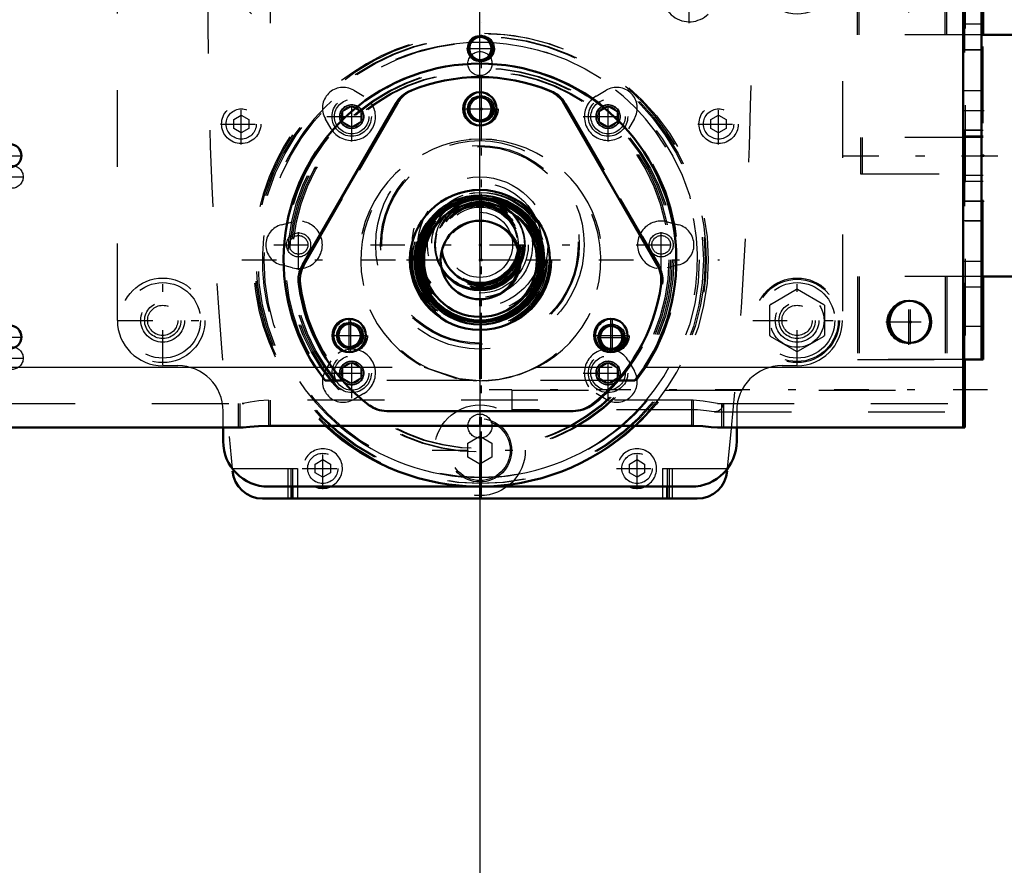
# Model space of a CAD drawing. Units: inches. Extents: x 11 to 225, y 16 to 219.
# Drawn here: x 178 to 191, y 67 to 78 of the extents above; entities that cross this region are included whole.
import ezdxf

# ---------------------------------------------------------------- set-up
doc = ezdxf.new("R2010")
doc.units = ezdxf.units.IN
doc.header["$MEASUREMENT"] = 0
doc.linetypes.add('Center', pattern=[1.5, 0.45, -0.5, 0.05, -0.5])
doc.linetypes.add('Dashed', pattern=[2, 1, -1])
for name, color, linetype, lineweight in [('2d ConnectionPoints', 7, 'Continuous', 50), ('AM_0', 7, 'Continuous', 50), ('AM_4', 3, 'Continuous', 25), ('AM_5', 3, 'Continuous', 25), ('AM_7', 7, 'Center', 25), ('AM_9', 6, 'Dashed', 25)]:
    doc.layers.add(name, color=color, linetype=linetype, lineweight=lineweight)
doc.dimstyles.get("Standard").update_dxf_attribs({"dimtxt": 0.18, "dimasz": 0.18, "dimexe": 0.18, "dimexo": 0.0625, "dimgap": 0.09, "dimtad": 0, "dimtih": 1, "dimtoh": 1, "dimdec": 4, "dimzin": 0, "dimdsep": 46, "dimtxsty": 'Standard', "dimcen": 0.09, "dimadec": 0, "dimazin": 0, "dimtfac": 1, "dimtdec": 4, "dimtofl": 0, "dimtmove": 0, "dimatfit": 3, "dimfxl": 0, "dimtolj": 1, "dimtzin": 0, "dimarcsym": 0})

# ---------------------------------------------------------------- blocks, each defined once
blk = doc.blocks.new('69_2425412140_sh5_1_0_in_8XNBM_1_1_GN_Wire_Rope_Hoist_900')
at = {"layer": 'AM_9'}
for radius in [0.878, 0.839, 0.819, 0.787, 0.781, 0.78, 0.742, 0.512]:
    blk.add_circle((184.331, 75.323), radius, dxfattribs=at)
blk = doc.blocks.new('70_2425410010_sh5_2_0_in_8XNBM_1_1_GN_Wire_Rope_Hoist_900')
at = {"layer": 'AM_7'}
blk.add_line((184.331, 72.223), (184.331, 78.424), dxfattribs=at)
at = {"layer": 'AM_9'}
for radius in [2.953, 2.913, 2.835, 2.503, 2.461, 0.807]:
    blk.add_circle((184.331, 75.323), radius, dxfattribs=at)
blk = doc.blocks.new('71_2571204580_right_1_0_in_8XNBM_1_1_GN_Wire_Rope_Hoist_900')
at = {"layer": 'AM_7'}
for p, q in [((184.081, 77.292), (184.559, 77.292)), ((182.626, 74.112), (182.626, 74.567)), ((186.036, 74.112), (186.036, 74.567)), ((182.377, 74.339), (182.854, 74.339)), ((185.786, 74.339), (186.263, 74.339))]:
    blk.add_line(p, q, dxfattribs=at)
at = {"layer": 'AM_9'}
for p, q in [((183.233, 77.359), (182.02, 75.257)), ((186.643, 75.257), (185.429, 77.359)), ((185.522, 73.355), (185.545, 73.355))]:
    blk.add_line(p, q, dxfattribs=at)
for centre, radius in [((184.331, 77.292), 0.217), ((184.331, 75.323), 0.912), ((182.626, 74.339), 0.217), ((186.036, 74.339), 0.217)]:
    blk.add_circle(centre, radius, dxfattribs=at)
for centre, radius, start, end in [((184.331, 75.323), 2.382, 67.6198, 112.3802), ((183.574, 77.162), 0.394, 112.3802, 150), ((185.088, 77.162), 0.394, 30, 67.6198), ((182.361, 75.06), 0.394, 150, 187.6198), ((186.302, 75.06), 0.394, 352.3802, 30), ((184.331, 75.323), 2.382, 187.6198, 232.3802), ((184.331, 75.323), 2.382, 307.6198, 352.3802), ((183.118, 73.749), 0.394, 232.3802, 270), ((185.545, 73.749), 0.394, 270, 307.6198)]:
    blk.add_arc(centre, radius, start, end, dxfattribs=at)
blk = doc.blocks.new('74_2571204580_right_4_0_in_8XNBM_1_1_GN_Wire_Rope_Hoist_900')
at = {"layer": 'AM_7'}
for p, q in [((184.081, 77.292), (184.558, 77.292)), ((182.626, 74.112), (182.626, 74.567)), ((186.036, 74.112), (186.036, 74.567)), ((182.376, 74.34), (182.854, 74.34)), ((185.786, 74.34), (186.263, 74.34))]:
    blk.add_line(p, q, dxfattribs=at)
at = {"layer": 'AM_9'}
for p, q in [((182.019, 75.257), (183.233, 77.359)), ((185.429, 77.359), (186.643, 75.257)), ((185.545, 73.355), (185.522, 73.355))]:
    blk.add_line(p, q, dxfattribs=at)
for centre in [(184.331, 77.292), (182.626, 74.34), (186.036, 74.34)]:
    blk.add_circle(centre, 0.217, dxfattribs=at)
for centre, radius, start, end in [((184.331, 75.324), 2.382, 67.6198, 112.3802), ((183.574, 77.162), 0.394, 112.3802, 150), ((185.088, 77.162), 0.394, 30, 67.6198), ((182.36, 75.06), 0.394, 150, 187.6198), ((186.302, 75.06), 0.394, 352.3802, 30), ((184.331, 75.324), 2.382, 187.6198, 232.3802), ((184.331, 75.324), 2.382, 307.6198, 352.3802), ((183.117, 73.749), 0.394, 232.3802, 270), ((185.545, 73.749), 0.394, 270, 307.6198)]:
    blk.add_arc(centre, radius, start, end, dxfattribs=at)
blk = doc.blocks.new('75_5774150_1_0_in_8XNBM_1_1_GN_Wire_Rope_Hoist_900')
at = {"layer": 'AM_0'}
for p, q in [((192.363, 78.256), (192.341, 78.256)), ((192.363, 78.256), (192.363, 78.239)), ((192.401, 78.225), (192.363, 78.256)), ((193.99, 78.256), (193.968, 78.256)), ((193.99, 78.256), (193.99, 78.234)), ((194.017, 78.23), (193.99, 78.256)), ((194.017, 78.23), (194.017, 75.133)), ((190.867, 75.107), (192.363, 75.107)), ((192.363, 75.107), (192.402, 75.138)), ((192.363, 75.126), (192.363, 75.107)), ((192.402, 75.138), (192.46, 75.138)), ((192.521, 75.107), (193.99, 75.107)), ((193.99, 75.107), (194.017, 75.133)), ((193.99, 75.13), (193.99, 75.107))]:
    blk.add_line(p, q, dxfattribs=at)
at = {"layer": 'AM_7'}
blk.add_line((189.056, 76.681), (194.253, 76.681), dxfattribs=at)
at = {"layer": 'AM_9'}
for p, q in [((192.341, 78.256), (190.867, 78.256)), ((192.363, 78.239), (192.363, 75.126)), ((192.482, 78.225), (192.402, 78.225)), ((192.402, 78.225), (192.402, 75.139)), ((192.521, 78.256), (192.482, 78.225)), ((192.482, 78.225), (192.482, 75.138)), ((193.968, 78.256), (192.521, 78.256)), ((192.521, 78.256), (192.521, 75.107)), ((193.99, 78.234), (193.99, 75.13)), ((189.292, 76.918), (189.292, 76.445)), ((190.867, 76.918), (189.292, 76.918)), ((189.292, 76.445), (190.867, 76.445)), ((192.46, 75.138), (192.482, 75.138)), ((192.482, 75.138), (192.52, 75.107))]:
    blk.add_line(p, q, dxfattribs=at)
blk = doc.blocks.new('76_2571201830_right_1_0_in_8XNBM_1_1_GN_Wire_Rope_Hoist_900')
at = {"layer": 'AM_0'}
for p, q in [((190.867, 79.339), (190.844, 79.339)), ((190.867, 79.339), (190.867, 78.257)), ((190.867, 75.107), (190.844, 75.107)), ((190.867, 75.107), (190.867, 74.024)), ((190.867, 74.024), (190.63, 74.024))]:
    blk.add_line(p, q, dxfattribs=at)
at = {"layer": 'AM_7'}
for p, q in [((190.619, 77.272), (190.879, 77.272)), ((190.619, 76.091), (190.879, 76.091))]:
    blk.add_line(p, q, dxfattribs=at)
at = {"layer": 'AM_9'}
for p, q in [((189.253, 78.257), (189.253, 79.339)), ((190.844, 79.339), (189.253, 79.339)), ((190.395, 78.257), (190.395, 79.339)), ((190.631, 79.339), (190.631, 74.025)), ((190.867, 78.906), (190.631, 78.906)), ((190.867, 78.394), (190.631, 78.394)), ((190.867, 78.256), (189.253, 78.256)), ((190.867, 75.107), (190.867, 78.256)), ((190.867, 78.059), (190.631, 78.059)), ((190.867, 77.528), (190.631, 77.528)), ((190.631, 77.016), (190.867, 77.016)), ((190.867, 76.937), (190.631, 76.937)), ((190.867, 76.426), (190.631, 76.426)), ((190.867, 76.347), (190.631, 76.347)), ((190.631, 75.835), (190.867, 75.835)), ((190.867, 75.304), (190.631, 75.304)), ((189.253, 75.107), (189.253, 74.025)), ((190.844, 75.107), (189.253, 75.107)), ((190.395, 75.107), (190.395, 74.025)), ((190.867, 74.969), (190.631, 74.969)), ((190.867, 74.457), (190.631, 74.457)), ((190.63, 74.024), (189.253, 74.024))]:
    blk.add_line(p, q, dxfattribs=at)
blk = doc.blocks.new('79_3537213300_right_0_in_8XNBM_1_1_GN_Wire_Rope_Hoist_900')
at = {"layer": 'AM_0'}
for p, q in [((190.63, 73.138), (190.63, 74.025)), ((190.608, 73.138), (190.63, 73.138))]:
    blk.add_line(p, q, dxfattribs=at)
blk.add_arc((189.922, 74.516), 0.276, 92.3293, 267.6707, dxfattribs=at)
at = {"layer": 'AM_4'}
blk.add_line((190.608, 73.926), (190.63, 73.926), dxfattribs=at)
at = {"layer": 'AM_5'}
for centre in [(184.331, 78.079), (184.331, 77.292), (182.626, 74.339), (186.036, 74.314)]:
    blk.add_arc(centre, 0.167, 75, 15, dxfattribs=at)
at = {"layer": 'AM_7'}
for p, q in [((184.331, 72.636), (184.331, 78.255)), ((184.133, 78.079), (184.507, 78.079)), ((178.054, 76.406), (178.364, 76.406)), ((189.922, 74.227), (189.922, 74.806)), ((185.838, 74.314), (186.211, 74.314)), ((178.054, 74.044), (178.364, 74.044)), ((190.925, 73.63), (184.429, 73.63))]:
    blk.add_line(p, q, dxfattribs=at)
at = {"layer": 'AM_9'}
for p, q in [((190.63, 74.025), (190.63, 79.34)), ((183.583, 73.926), (183.605, 73.926)), ((183.644, 73.906), (183.605, 73.926)), ((184.248, 73.751), (182.312, 73.751)), ((184.416, 73.751), (184.332, 73.749)), ((186.35, 73.751), (186.327, 73.751)), ((184.725, 73.625), (184.725, 73.371)), ((184.725, 73.625), (190.63, 73.625)), ((181.181, 73.453), (181.181, 73.138)), ((181.212, 73.453), (181.234, 73.453)), ((181.575, 73.496), (181.575, 73.163)), ((187.087, 73.496), (187.064, 73.496)), ((187.087, 73.496), (187.087, 73.163)), ((187.481, 73.453), (187.481, 73.138)), ((190.608, 73.453), (190.63, 73.453)), ((187.087, 73.371), (184.725, 73.371)), ((187.367, 73.345), (190.63, 73.345)), ((181.212, 73.138), (181.234, 73.138)), ((187.087, 73.163), (187.064, 73.163))]:
    blk.add_line(p, q, dxfattribs=at)
for points in [[(185.057, 73.926), (184.819, 73.826), (184.561, 73.765), (184.416, 73.751)], [(184.298, 73.749), (184.037, 73.776), (183.644, 73.906)], [(187.477, 73.453), (187.473, 73.427), (187.453, 73.377), (187.416, 73.351), (187.367, 73.345)], [(187.367, 73.345), (187.362, 73.345), (187.262, 73.356), (187.144, 73.369), (187.087, 73.371)]]:
    blk.add_lwpolyline(points, dxfattribs=at)
for centre, radius in [((184.331, 78.079), 0.167), ((184.331, 78.079), 0.151), ((184.331, 77.292), 0.167), ((184.331, 77.292), 0.151), ((178.209, 76.406), 0.148), ((182.626, 74.339), 0.167), ((182.626, 74.339), 0.151), ((186.036, 74.314), 0.167), ((186.036, 74.314), 0.151), ((178.209, 74.044), 0.148)]:
    blk.add_circle(centre, radius, dxfattribs=at)
for centre, radius, start, end in [((184.331, 75.323), 2.559, 322.0826, 217.9174), ((184.331, 75.323), 1.575, 297.4392, 242.5608), ((189.922, 74.516), 0.276, 267.6707, 92.3293)]:
    blk.add_arc(centre, radius, start, end, dxfattribs=at)
blk = doc.blocks.new('82_2425412140_sh5_2_0_in_8XNBM_1_1_GN_Wire_Rope_Hoist_900')
at = {"layer": 'AM_0'}
for radius in [0.839, 0.787, 0.742, 0.512]:
    blk.add_circle((184.309, 75.323), radius, dxfattribs=at)
at = {"layer": 'AM_4'}
blk.add_circle((184.309, 75.323), 0.819, dxfattribs=at)
at = {"layer": 'AM_9'}
for radius in [0.878, 0.781, 0.78]:
    blk.add_circle((184.309, 75.323), radius, dxfattribs=at)
blk = doc.blocks.new('83_2425410010_sh5_4_0_in_8XNBM_1_1_GN_Wire_Rope_Hoist_900')
at = {"layer": 'AM_0'}
blk.add_circle((184.309, 75.323), 0.807, dxfattribs=at)
blk.add_arc((184.309, 75.323), 2.953, 227.015, 312.985, dxfattribs=at)
at = {"layer": 'AM_4'}
for start, end in [(87.3548, 92.654), (229.642, 310.358)]:
    blk.add_arc((184.309, 75.323), 2.835, start, end, dxfattribs=at)
at = {"layer": 'AM_7'}
for p, q in [((184.309, 72.223), (184.309, 78.424)), ((181.208, 75.323), (187.432, 75.323))]:
    blk.add_line(p, q, dxfattribs=at)
at = {"layer": 'AM_9'}
for radius in [2.913, 2.503, 2.461]:
    blk.add_circle((184.309, 75.323), radius, dxfattribs=at)
for radius, start, end in [(2.953, 312.985, 227.015), (2.835, 92.654, 229.642), (2.835, 310.358, 87.3548)]:
    blk.add_arc((184.309, 75.323), radius, start, end, dxfattribs=at)
blk = doc.blocks.new('85_2227501140_1676_4_C3_0_0_in_8XNBM_1_1_GN_Wire_Rope_Hoist_900')
at = {"layer": 'AM_9'}
for radius in [0.885, 0.807, 0.63, 0.59, 0.512, 0.425]:
    blk.add_circle((184.309, 75.52), radius, dxfattribs=at)
blk = doc.blocks.new('86_2227016300_0_in_8XNBM_1_1_GN_Wire_Rope_Hoist_900')
at = {"layer": 'AM_0'}
for p, q in [((181.474, 85.205), (187.143, 85.205)), ((182.146, 85.264), (182.124, 85.242)), ((182.95, 85.242), (182.124, 85.242)), ((182.124, 85.242), (182.124, 85.205)), ((182.928, 85.264), (182.146, 85.264)), ((182.95, 85.242), (182.928, 85.264)), ((182.95, 85.205), (182.95, 85.242)), ((183.915, 84.812), (183.915, 85.205)), ((184.702, 84.812), (184.702, 85.205)), ((183.852, 84.812), (184.765, 84.812)), ((181.857, 83.898), (181.818, 83.935)), ((181.892, 84.013), (181.931, 83.976)), ((186.686, 83.976), (186.725, 84.013)), ((186.799, 83.935), (186.76, 83.898)), ((181.868, 72.371), (181.868, 72.213)), ((186.75, 72.371), (186.75, 72.213)), ((181.477, 72.213), (187.14, 72.213))]:
    blk.add_line(p, q, dxfattribs=at)
blk.add_circle((184.309, 83.827), 0.453, dxfattribs=at)
for centre, radius, start, end in [((181.474, 84.812), 0.394, 90, 174.0304), ((187.143, 84.812), 0.394, 5.9696, 90), ((181.474, 84.812), 0.256, 296.2106, 264.6048), ((187.143, 84.812), 0.256, 275.3952, 243.7894), ((239.819, 78.725), 59.055, 174.04429, 177.7802), ((128.798, 78.725), 59.055, 2.2198, 5.95571), ((181.58, 84.233), 0.349, 330.5665, 302.8388), ((187.037, 84.233), 0.349, 237.1612, 209.4335), ((181.919, 84.042), 0.0394, 150.5665, 226.7027), ((186.698, 84.042), 0.0394, 313.2973, 29.4335), ((181.791, 83.906), 0.0394, 46.7027, 122.8388), ((182.112, 83.732), 0.27, 154.8749, 118.5304), ((181.962, 84.008), 0.0445, 226.7027, 298.5304), ((186.505, 83.732), 0.27, 61.4696, 25.1251), ((186.655, 84.008), 0.0445, 241.4696, 313.2973), ((186.826, 83.906), 0.0394, 57.1612, 133.2973), ((181.827, 83.865), 0.0445, 334.8749, 46.7027), ((186.79, 83.865), 0.0445, 133.2973, 205.1251), ((184.309, 81.504), 1.693, 343.1002, 196.8998), ((184.309, 81.504), 1.575, 341.79, 198.21), ((184.309, 81.504), 1.398, 339.3834, 200.6166), ((184.309, 75.52), 0.504, 188.9788, 351.1451), ((184.309, 75.52), 0.583, 210.5279, 329.596), ((184.309, 75.52), 0.591, 212.7563, 327.3676), ((181.477, 72.607), 0.394, 184.4152, 270), ((187.14, 72.607), 0.394, 270, 355.5848), ((182.261, 72.607), 0.256, 247.3801, 292.6199), ((186.356, 72.607), 0.256, 247.3801, 292.6199)]:
    blk.add_arc(centre, radius, start, end, dxfattribs=at)
at = {"layer": 'AM_4'}
for p, q in [((183.852, 84.812), (183.852, 85.205)), ((183.978, 84.812), (183.978, 85.205)), ((184.639, 84.812), (184.639, 85.205)), ((184.765, 84.812), (184.765, 85.205)), ((181.805, 72.371), (181.805, 72.213)), ((181.931, 72.371), (181.931, 72.213)), ((186.687, 72.371), (186.687, 72.213)), ((186.812, 72.371), (186.812, 72.213))]:
    blk.add_line(p, q, dxfattribs=at)
at = {"layer": 'AM_7'}
for p, q in [((182.537, 85.27), (182.537, 85.138)), ((181.474, 84.543), (181.474, 85.08)), ((187.143, 84.543), (187.143, 85.08)), ((181.205, 84.812), (181.743, 84.812)), ((186.875, 84.812), (187.412, 84.812)), ((181.58, 83.866), (181.58, 84.6)), ((187.037, 83.866), (187.037, 84.6)), ((181.214, 84.233), (181.947, 84.233)), ((186.67, 84.233), (187.404, 84.233)), ((182.112, 83.448), (182.112, 84.016)), ((186.505, 83.448), (186.505, 84.016)), ((183.833, 83.827), (184.784, 83.827)), ((181.828, 83.732), (182.396, 83.732)), ((186.221, 83.732), (186.789, 83.732)), ((181.198, 80.468), (181.198, 81.005)), ((187.419, 80.468), (187.419, 81.005)), ((180.93, 80.737), (181.467, 80.737)), ((187.15, 80.737), (187.687, 80.737)), ((182.081, 78.993), (182.081, 79.561)), ((186.536, 78.993), (186.536, 79.561)), ((181.797, 79.277), (182.365, 79.277)), ((186.252, 79.277), (186.82, 79.277)), ((181.58, 78.409), (181.58, 79.143)), ((187.037, 78.409), (187.037, 79.143)), ((181.214, 78.776), (181.947, 78.776)), ((186.67, 78.776), (187.404, 78.776)), ((184.309, 72.223), (184.309, 78.255)), ((182.638, 76.865), (182.638, 77.516)), ((185.979, 76.865), (185.979, 77.516)), ((181.198, 76.826), (181.198, 77.364)), ((187.419, 76.826), (187.419, 77.364)), ((182.313, 77.191), (182.963, 77.191)), ((185.654, 77.191), (186.304, 77.191)), ((180.93, 77.095), (181.467, 77.095)), ((187.15, 77.095), (187.687, 77.095)), ((181.946, 75.195), (181.946, 75.846)), ((186.671, 75.195), (186.671, 75.846)), ((181.621, 75.52), (182.271, 75.52)), ((182.882, 75.52), (185.735, 75.52)), ((186.346, 75.52), (186.996, 75.52)), ((182.638, 73.524), (182.638, 74.175)), ((185.979, 73.524), (185.979, 74.175)), ((182.313, 73.85), (182.963, 73.85)), ((185.654, 73.85), (186.304, 73.85)), ((182.261, 72.338), (182.261, 72.876)), ((183.688, 72.843), (184.929, 72.843)), ((186.356, 72.338), (186.356, 72.876)), ((181.993, 72.607), (182.53, 72.607)), ((186.087, 72.607), (186.625, 72.607))]:
    blk.add_line(p, q, dxfattribs=at)
at = {"layer": 'AM_9'}
for p, q in [((182.379, 85.146), (182.379, 85.264)), ((182.537, 85.146), (182.537, 85.264)), ((182.694, 85.146), (182.694, 85.264)), ((182.379, 85.146), (182.694, 85.146)), ((181.375, 84.868), (181.474, 84.925)), ((181.375, 84.755), (181.375, 84.868)), ((181.474, 84.925), (181.572, 84.868)), ((181.572, 84.868), (181.572, 84.755)), ((187.045, 84.868), (187.143, 84.925)), ((187.045, 84.755), (187.045, 84.868)), ((187.143, 84.925), (187.242, 84.868)), ((187.242, 84.868), (187.242, 84.755)), ((181.474, 84.698), (181.375, 84.755)), ((181.572, 84.755), (181.474, 84.698)), ((187.143, 84.698), (187.045, 84.755)), ((187.242, 84.755), (187.143, 84.698)), ((181.1, 80.794), (181.198, 80.85)), ((181.198, 80.85), (181.297, 80.794)), ((187.32, 80.794), (187.419, 80.85)), ((187.419, 80.85), (187.517, 80.794)), ((181.1, 80.68), (181.1, 80.794)), ((181.297, 80.794), (181.297, 80.68)), ((187.32, 80.68), (187.32, 80.794)), ((187.517, 80.794), (187.517, 80.68)), ((181.198, 80.623), (181.1, 80.68)), ((181.297, 80.68), (181.198, 80.623)), ((187.419, 80.623), (187.32, 80.68)), ((187.517, 80.68), (187.419, 80.623)), ((181.801, 79.086), (181.828, 79.113)), ((186.79, 79.113), (186.816, 79.086)), ((181.917, 79.023), (181.89, 78.997)), ((186.727, 78.997), (186.701, 79.023)), ((182.664, 77.535), (182.795, 77.458)), ((185.822, 77.458), (185.953, 77.535)), ((181.1, 77.152), (181.198, 77.209)), ((181.1, 77.038), (181.1, 77.152)), ((181.198, 77.209), (181.297, 77.152)), ((181.297, 77.152), (181.297, 77.038)), ((182.371, 77.034), (182.294, 77.165)), ((186.323, 77.165), (186.246, 77.034)), ((187.32, 77.152), (187.419, 77.209)), ((187.32, 77.038), (187.32, 77.152)), ((187.419, 77.209), (187.517, 77.152)), ((187.517, 77.152), (187.517, 77.038)), ((181.198, 76.981), (181.1, 77.038)), ((181.297, 77.038), (181.198, 76.981)), ((187.419, 76.981), (187.32, 77.038)), ((187.517, 77.038), (187.419, 76.981)), ((181.721, 75.782), (181.868, 75.82)), ((186.749, 75.82), (186.896, 75.782)), ((181.868, 75.22), (181.721, 75.258)), ((186.896, 75.258), (186.749, 75.22)), ((182.294, 73.876), (182.371, 74.007)), ((186.246, 74.007), (186.323, 73.876)), ((182.795, 73.583), (182.664, 73.506)), ((185.953, 73.506), (185.822, 73.583)), ((184.151, 72.934), (184.309, 73.025)), ((184.309, 73.025), (184.466, 72.934)), ((184.151, 72.752), (184.151, 72.934)), ((184.466, 72.934), (184.466, 72.752)), ((184.309, 72.661), (184.151, 72.752)), ((184.466, 72.752), (184.309, 72.661)), ((182.163, 72.664), (182.261, 72.721)), ((182.163, 72.55), (182.163, 72.664)), ((182.261, 72.721), (182.36, 72.664)), ((182.36, 72.664), (182.36, 72.55)), ((186.257, 72.664), (186.356, 72.721)), ((186.257, 72.55), (186.257, 72.664)), ((186.356, 72.721), (186.454, 72.664)), ((186.454, 72.664), (186.454, 72.55)), ((181.081, 72.607), (181.931, 72.607)), ((181.805, 72.607), (181.805, 72.371)), ((181.844, 72.607), (181.844, 72.213)), ((181.868, 72.607), (181.868, 72.371)), ((181.931, 72.607), (181.931, 72.371)), ((182.261, 72.493), (182.163, 72.55)), ((182.36, 72.55), (182.261, 72.493)), ((186.356, 72.493), (186.257, 72.55)), ((186.454, 72.55), (186.356, 72.493)), ((186.687, 72.607), (186.687, 72.371)), ((186.687, 72.607), (187.536, 72.607)), ((186.75, 72.607), (186.75, 72.371)), ((186.773, 72.607), (186.773, 72.213)), ((186.812, 72.607), (186.812, 72.371))]:
    blk.add_line(p, q, dxfattribs=at)
for centre, radius in [((181.474, 84.812), 0.256), ((181.474, 84.812), 0.197), ((187.143, 84.812), 0.256), ((187.143, 84.812), 0.197), ((181.58, 84.233), 0.167), ((187.037, 84.233), 0.167), ((182.112, 83.732), 0.0984), ((186.505, 83.732), 0.0984), ((184.309, 81.504), 1.181), ((181.198, 80.737), 0.256), ((187.419, 80.737), 0.256), ((181.198, 80.737), 0.197), ((187.419, 80.737), 0.197), ((182.081, 79.277), 0.0984), ((186.536, 79.277), 0.0984), ((181.58, 78.776), 0.167), ((187.037, 78.776), 0.167), ((181.198, 77.095), 0.256), ((181.198, 77.095), 0.197), ((182.638, 77.191), 0.157), ((185.979, 77.191), 0.157), ((187.419, 77.095), 0.256), ((187.419, 77.095), 0.197), ((184.309, 75.52), 1.358), ((184.309, 75.52), 1.295), ((184.309, 75.52), 0.684), ((184.309, 75.52), 0.589), ((184.309, 75.52), 0.566), ((184.309, 75.52), 0.563), ((184.309, 75.52), 0.557), ((184.309, 75.52), 0.553), ((184.309, 75.52), 0.535), ((184.309, 75.52), 0.531), ((184.309, 75.52), 0.519), ((184.309, 75.52), 0.492), ((181.946, 75.52), 0.157), ((186.671, 75.52), 0.157), ((182.638, 73.85), 0.157), ((185.979, 73.85), 0.157), ((184.309, 72.843), 0.591), ((184.309, 72.843), 0.413), ((184.309, 72.843), 0.394), ((182.261, 72.607), 0.197), ((186.356, 72.607), 0.197)]:
    blk.add_circle(centre, radius, dxfattribs=at)
for centre, radius, start, end in [((239.819, 78.725), 59.055, 177.7802, 185.94653), ((184.309, 81.504), 1.693, 196.8998, 343.1002), ((184.309, 81.504), 1.575, 198.21, 341.79), ((184.309, 81.504), 1.398, 200.6166, 339.3834), ((128.798, 78.725), 59.055, 354.05347, 2.2198), ((182.081, 79.277), 0.27, 244.953, 205.047), ((186.536, 79.277), 0.27, 334.953, 295.047), ((181.58, 78.776), 0.349, 60.2734, 29.7266), ((181.773, 79.114), 0.0394, 240.2734, 315), ((181.796, 79.144), 0.0445, 315, 25.047), ((187.037, 78.776), 0.349, 150.2734, 119.7266), ((186.821, 79.144), 0.0445, 154.953, 225), ((186.844, 79.114), 0.0394, 225, 299.7266), ((181.918, 78.969), 0.0394, 135, 209.7266), ((181.948, 78.992), 0.0445, 64.953, 135), ((186.669, 78.992), 0.0445, 45, 115.047), ((186.699, 78.969), 0.0394, 330.2734, 45), ((182.527, 77.302), 0.27, 59.5217, 210.4783), ((186.09, 77.302), 0.27, 329.5217, 120.4783), ((182.638, 77.191), 0.31, 210.4783, 59.5217), ((185.979, 77.191), 0.31, 120.4783, 329.5217), ((184.309, 75.52), 0.591, 327.3676, 212.7456), ((184.309, 75.52), 0.583, 329.596, 210.5279), ((184.309, 75.52), 0.504, 351.1451, 188.9788), ((181.789, 75.52), 0.27, 104.5217, 255.4783), ((181.946, 75.52), 0.31, 255.4783, 104.5217), ((186.671, 75.52), 0.31, 75.4783, 284.5217), ((186.828, 75.52), 0.27, 284.5217, 75.4783), ((182.638, 73.85), 0.31, 300.4783, 149.5217), ((185.979, 73.85), 0.31, 30.4783, 239.5217), ((182.527, 73.739), 0.27, 149.5217, 300.4783), ((186.09, 73.739), 0.27, 239.5217, 30.4783), ((182.261, 72.607), 0.256, 292.6199, 247.3801), ((186.356, 72.607), 0.256, 292.6199, 247.3801)]:
    blk.add_arc(centre, radius, start, end, dxfattribs=at)
blk = doc.blocks.new('87_2227001220_0_in_8XNBM_1_1_GN_Wire_Rope_Hoist_900')
at = {"layer": 'AM_0'}
for p, q in [((180.962, 72.961), (180.962, 73.138)), ((187.655, 73.138), (187.655, 72.961)), ((187.064, 72.371), (181.553, 72.371))]:
    blk.add_line(p, q, dxfattribs=at)
for centre, start, end in [((181.553, 72.961), 180, 270), ((187.064, 72.961), 270, 360)]:
    blk.add_arc(centre, 0.591, start, end, dxfattribs=at)
at = {"layer": 'AM_7'}
for p, q in [((184.143, 77.882), (184.474, 77.882)), ((181.946, 75.355), (181.946, 75.686)), ((186.671, 75.355), (186.671, 75.686)), ((184.143, 73.158), (184.474, 73.158))]:
    blk.add_line(p, q, dxfattribs=at)
at = {"layer": 'AM_9'}
for p, q in [((179.584, 74.536), (179.584, 79.654)), ((179.584, 79.654), (189.033, 79.654)), ((189.033, 79.654), (189.033, 74.536)), ((188.094, 79.272), (188.436, 79.469)), ((188.449, 79.469), (188.79, 79.272)), ((188.088, 78.866), (188.088, 79.261)), ((188.797, 79.261), (188.797, 78.866)), ((188.436, 78.658), (188.094, 78.855)), ((188.79, 78.855), (188.449, 78.658)), ((182.52, 77.259), (182.638, 77.327)), ((182.52, 77.259), (182.52, 77.123)), ((182.638, 77.327), (182.756, 77.259)), ((182.756, 77.259), (182.756, 77.123)), ((185.861, 77.259), (185.979, 77.327)), ((185.861, 77.259), (185.861, 77.123)), ((185.979, 77.327), (186.097, 77.259)), ((186.097, 77.259), (186.097, 77.123)), ((182.638, 77.054), (182.52, 77.123)), ((182.756, 77.123), (182.638, 77.054)), ((185.979, 77.054), (185.861, 77.123)), ((186.097, 77.123), (185.979, 77.054)), ((188.094, 74.744), (188.436, 74.941)), ((188.449, 74.941), (188.79, 74.744)), ((188.088, 74.339), (188.088, 74.733)), ((188.797, 74.733), (188.797, 74.339)), ((188.436, 74.131), (188.094, 74.328)), ((188.79, 74.328), (188.449, 74.131)), ((180.372, 73.945), (180.175, 73.945)), ((182.52, 73.918), (182.638, 73.986)), ((182.52, 73.918), (182.52, 73.782)), ((182.638, 73.986), (182.756, 73.918)), ((182.756, 73.918), (182.756, 73.782)), ((185.861, 73.918), (185.979, 73.986)), ((185.861, 73.918), (185.861, 73.782)), ((185.979, 73.986), (186.097, 73.918)), ((186.097, 73.918), (186.097, 73.782)), ((188.442, 73.945), (188.246, 73.945)), ((182.638, 73.713), (182.52, 73.782)), ((182.756, 73.782), (182.638, 73.713)), ((185.979, 73.713), (185.861, 73.782)), ((186.097, 73.782), (185.979, 73.713)), ((180.962, 73.138), (180.962, 73.355)), ((187.655, 73.355), (187.655, 73.138))]:
    blk.add_line(p, q, dxfattribs=at)
for centre, radius in [((180.175, 79.064), 0.492), ((188.442, 79.064), 0.536), ((188.442, 79.064), 0.492), ((180.175, 79.064), 0.236), ((188.442, 79.064), 0.351), ((188.442, 79.064), 0.236), ((180.175, 79.064), 0.197), ((188.442, 79.064), 0.197), ((184.309, 77.882), 0.157), ((182.638, 77.191), 0.256), ((182.638, 77.191), 0.224), ((185.979, 77.191), 0.256), ((185.979, 77.191), 0.224), ((182.638, 77.191), 0.153), ((182.638, 77.191), 0.133), ((185.979, 77.191), 0.153), ((185.979, 77.191), 0.133), ((184.309, 75.52), 1.28), ((181.946, 75.52), 0.157), ((181.946, 75.52), 0.121), ((186.671, 75.52), 0.157), ((186.671, 75.52), 0.121), ((188.442, 74.536), 0.536), ((180.175, 74.536), 0.492), ((188.442, 74.536), 0.492), ((188.442, 74.536), 0.351), ((180.175, 74.536), 0.236), ((180.175, 74.536), 0.197), ((188.442, 74.536), 0.236), ((188.442, 74.536), 0.197), ((182.638, 73.85), 0.256), ((182.638, 73.85), 0.224), ((185.979, 73.85), 0.256), ((185.979, 73.85), 0.224), ((182.638, 73.85), 0.153), ((182.638, 73.85), 0.133), ((185.979, 73.85), 0.153), ((185.979, 73.85), 0.133), ((184.309, 73.158), 0.157)]:
    blk.add_circle(centre, radius, dxfattribs=at)
for centre, radius, start, end in [((188.442, 79.064), 0.406, 89.0983, 90.9017), ((188.442, 79.064), 0.406, 149.0983, 150.9017), ((188.442, 79.064), 0.406, 29.0983, 30.9017), ((188.442, 79.064), 0.406, 209.0983, 210.9017), ((188.442, 79.064), 0.406, 329.0983, 330.9017), ((188.442, 79.064), 0.406, 269.0983, 270.9017), ((188.442, 74.536), 0.406, 89.0983, 90.9017), ((188.442, 74.536), 0.406, 149.0983, 150.9017), ((188.442, 74.536), 0.406, 29.0983, 30.9017), ((180.175, 74.536), 0.591, 180, 270), ((188.442, 74.536), 0.591, 270, 0), ((188.442, 74.536), 0.406, 209.0983, 210.9017), ((188.442, 74.536), 0.406, 329.0983, 330.9017), ((188.442, 74.536), 0.406, 269.0983, 270.9017), ((180.372, 73.355), 0.591, 0, 90), ((188.246, 73.355), 0.591, 90, 180)]:
    blk.add_arc(centre, radius, start, end, dxfattribs=at)
blk = doc.blocks.new('89_2571204580_right_6_0_in_8XNBM_1_1_GN_Wire_Rope_Hoist_900')
at = {"layer": 'AM_7'}
for p, q in [((182.604, 74.112), (182.604, 74.567)), ((186.014, 74.112), (186.014, 74.567))]:
    blk.add_line(p, q, dxfattribs=at)
at = {"layer": 'AM_9'}
for p, q in [((181.997, 75.257), (183.211, 77.359)), ((185.407, 77.359), (186.62, 75.257)), ((185.522, 73.355), (183.095, 73.355))]:
    blk.add_line(p, q, dxfattribs=at)
for centre, radius in [((184.309, 77.292), 0.217), ((184.309, 75.323), 0.912), ((182.604, 74.339), 0.217), ((186.014, 74.339), 0.217)]:
    blk.add_circle(centre, radius, dxfattribs=at)
for centre, radius, start, end in [((184.309, 75.323), 2.382, 67.6198, 112.3802), ((183.552, 77.162), 0.394, 112.3802, 150), ((185.066, 77.162), 0.394, 30, 67.6198), ((182.338, 75.06), 0.394, 150, 187.6198), ((186.279, 75.06), 0.394, 352.3802, 30), ((184.309, 75.323), 2.382, 187.6198, 232.3802), ((184.309, 75.323), 2.382, 307.6198, 352.3802), ((183.095, 73.749), 0.394, 232.3802, 270), ((185.522, 73.749), 0.394, 270, 307.6198)]:
    blk.add_arc(centre, radius, start, end, dxfattribs=at)
blk = doc.blocks.new('90_2571204580_right_7_0_in_8XNBM_1_1_GN_Wire_Rope_Hoist_900')
at = {"layer": 'AM_0'}
for p, q in [((183.211, 77.359), (181.997, 75.257)), ((186.62, 75.257), (185.407, 77.359)), ((183.095, 73.355), (185.522, 73.355))]:
    blk.add_line(p, q, dxfattribs=at)
for centre, radius in [((184.309, 77.292), 0.217), ((184.309, 75.324), 0.912), ((182.604, 74.34), 0.217), ((186.013, 74.34), 0.217)]:
    blk.add_circle(centre, radius, dxfattribs=at)
for centre, radius, start, end in [((184.309, 75.324), 2.382, 67.6198, 112.3802), ((183.552, 77.162), 0.394, 112.3802, 150), ((185.066, 77.162), 0.394, 30, 67.6198), ((182.338, 75.06), 0.394, 150, 187.6198), ((186.279, 75.06), 0.394, 352.3802, 30), ((184.309, 75.324), 2.382, 187.6198, 232.3802), ((184.309, 75.324), 2.382, 307.6198, 352.3802), ((183.095, 73.749), 0.394, 232.3802, 270), ((185.522, 73.749), 0.394, 270, 307.6198)]:
    blk.add_arc(centre, radius, start, end, dxfattribs=at)
at = {"layer": 'AM_7'}
for p, q in [((183.351, 75.324), (185.266, 75.324)), ((182.604, 74.112), (182.604, 74.567)), ((186.013, 74.112), (186.013, 74.567))]:
    blk.add_line(p, q, dxfattribs=at)
blk = doc.blocks.new('92_5774150_3_0_in_8XNBM_1_1_GN_Wire_Rope_Hoist_900')
at = {"layer": 'AM_0'}
for p, q in [((192.34, 78.257), (190.844, 78.257)), ((192.379, 78.225), (192.34, 78.257)), ((192.34, 78.257), (192.34, 75.107)), ((192.459, 78.225), (192.379, 78.225)), ((192.379, 78.225), (192.379, 75.139)), ((192.498, 78.257), (192.459, 78.225)), ((192.459, 78.225), (192.459, 75.139)), ((193.967, 78.257), (192.498, 78.257)), ((192.498, 78.257), (192.498, 75.107)), ((193.994, 78.23), (193.967, 78.257)), ((193.967, 78.257), (193.967, 75.107)), ((193.994, 78.23), (193.994, 75.134)), ((190.844, 75.107), (192.34, 75.107)), ((192.34, 75.107), (192.379, 75.139)), ((192.379, 75.139), (192.459, 75.139)), ((192.459, 75.139), (192.498, 75.107)), ((192.498, 75.107), (193.967, 75.107)), ((193.967, 75.107), (193.994, 75.134))]:
    blk.add_line(p, q, dxfattribs=at)
at = {"layer": 'AM_7'}
blk.add_line((189.033, 76.682), (194.23, 76.682), dxfattribs=at)
at = {"layer": 'AM_9'}
for p, q in [((190.844, 76.918), (189.269, 76.918)), ((189.269, 76.918), (189.269, 76.446)), ((189.269, 76.446), (190.844, 76.446))]:
    blk.add_line(p, q, dxfattribs=at)
blk = doc.blocks.new('93_2571201830_1_0_in_8XNBM_1_1_GN_Wire_Rope_Hoist_900')
at = {"layer": 'AM_0'}
for p, q in [((190.608, 79.34), (190.608, 74.025)), ((190.844, 79.34), (190.608, 79.34)), ((190.844, 79.34), (190.844, 74.025)), ((190.844, 74.025), (190.608, 74.025))]:
    blk.add_line(p, q, dxfattribs=at)
at = {"layer": 'AM_7'}
for p, q in [((189.899, 78.548), (189.899, 79.147)), ((189.6, 78.847), (190.199, 78.847)), ((190.596, 77.273), (190.856, 77.273)), ((190.596, 76.092), (190.856, 76.092)), ((189.899, 74.217), (189.899, 74.816)), ((189.6, 74.517), (190.199, 74.517))]:
    blk.add_line(p, q, dxfattribs=at)
at = {"layer": 'AM_9'}
for p, q in [((189.23, 79.34), (190.608, 79.34)), ((189.23, 78.257), (189.23, 79.34)), ((190.372, 78.257), (190.372, 79.34)), ((190.844, 78.907), (190.608, 78.907)), ((190.844, 78.395), (190.608, 78.395)), ((190.844, 78.257), (189.23, 78.257)), ((190.844, 78.06), (190.608, 78.06)), ((190.844, 77.529), (190.608, 77.529)), ((190.608, 77.017), (190.844, 77.017)), ((190.844, 76.938), (190.608, 76.938)), ((190.844, 76.426), (190.608, 76.426)), ((190.844, 76.347), (190.608, 76.347)), ((190.608, 75.836), (190.844, 75.836)), ((190.844, 75.304), (190.608, 75.304)), ((189.23, 75.107), (189.23, 74.025)), ((190.844, 75.107), (189.23, 75.107)), ((190.372, 75.107), (190.372, 74.025)), ((190.844, 74.97), (190.608, 74.97)), ((190.844, 74.458), (190.608, 74.458)), ((189.23, 74.025), (190.608, 74.025))]:
    blk.add_line(p, q, dxfattribs=at)
for centre in [(189.899, 78.847), (189.899, 74.517)]:
    blk.add_circle(centre, 0.285, dxfattribs=at)
blk = doc.blocks.new('96_3537214300_0_in_8XNBM_1_1_GN_Wire_Rope_Hoist_900')
at = {"layer": 'AM_0'}
for p, q in [((190.608, 73.138), (190.608, 81.012)), ((182.165, 73.926), (182.29, 73.751)), ((186.327, 73.751), (186.452, 73.926)), ((182.52, 73.751), (182.29, 73.751)), ((186.327, 73.751), (186.097, 73.751)), ((148.035, 73.138), (181.212, 73.138)), ((187.064, 73.163), (181.553, 73.163)), ((187.405, 73.138), (190.608, 73.138))]:
    blk.add_line(p, q, dxfattribs=at)
for points in [[(181.553, 73.163), (181.424, 73.158), (181.31, 73.147), (181.221, 73.138), (181.212, 73.138)], [(187.405, 73.138), (187.323, 73.145), (187.212, 73.157), (187.082, 73.163), (187.064, 73.163)]]:
    blk.add_lwpolyline(points, dxfattribs=at)
for centre, radius in [((184.309, 78.079), 0.151), ((184.309, 77.292), 0.151), ((178.187, 76.682), 0.148), ((189.899, 74.516), 0.276), ((178.187, 74.319), 0.148), ((182.604, 74.339), 0.151), ((186.013, 74.314), 0.151)]:
    blk.add_circle(centre, radius, dxfattribs=at)
blk.add_arc((184.309, 75.323), 2.559, 326.8965, 213.1035, dxfattribs=at)
at = {"layer": 'AM_4'}
for p, q in [((147.082, 73.926), (182.165, 73.926)), ((186.452, 73.926), (190.608, 73.926))]:
    blk.add_line(p, q, dxfattribs=at)
at = {"layer": 'AM_5'}
for centre in [(184.309, 78.079), (184.309, 77.292), (182.604, 74.339), (186.013, 74.314)]:
    blk.add_arc(centre, 0.167, 75, 15, dxfattribs=at)
at = {"layer": 'AM_7'}
for p, q in [((178.031, 76.682), (178.342, 76.682)), ((180.175, 73.957), (180.175, 75.115)), ((188.442, 73.957), (188.442, 75.115)), ((189.899, 74.227), (189.899, 74.806)), ((179.596, 74.536), (180.753, 74.536)), ((187.864, 74.536), (189.021, 74.536)), ((189.61, 74.516), (190.211, 74.516)), ((178.031, 74.319), (178.342, 74.319))]:
    blk.add_line(p, q, dxfattribs=at)
at = {"layer": 'AM_9'}
for p, q in [((182.165, 73.926), (183.583, 73.926)), ((183.583, 73.926), (184.002, 73.779)), ((184.936, 73.879), (185.034, 73.926)), ((185.034, 73.926), (186.452, 73.926)), ((186.097, 73.751), (182.52, 73.751)), ((184.046, 73.771), (184.266, 73.749)), ((184.298, 73.749), (184.426, 73.753)), ((148.035, 73.453), (181.212, 73.453)), ((181.159, 73.453), (181.159, 73.138)), ((181.553, 73.496), (181.553, 73.163)), ((187.064, 73.496), (181.553, 73.496)), ((187.064, 73.496), (187.064, 73.163)), ((187.405, 73.453), (190.608, 73.453)), ((187.458, 73.453), (187.458, 73.138))]:
    blk.add_line(p, q, dxfattribs=at)
for points in [[(181.553, 73.496), (181.427, 73.487), (181.316, 73.468), (181.224, 73.454), (181.212, 73.453)], [(187.405, 73.453), (187.325, 73.464), (187.219, 73.483), (187.088, 73.496), (187.064, 73.496)]]:
    blk.add_lwpolyline(points, dxfattribs=at)
for centre, radius in [((180.175, 74.536), 0.551), ((188.442, 74.536), 0.551), ((180.175, 74.536), 0.285), ((188.442, 74.536), 0.285)]:
    blk.add_circle(centre, radius, dxfattribs=at)
blk.add_arc((184.309, 75.323), 1.575, 273.0295, 266.9704, dxfattribs=at)
blk = doc.blocks.new('*D159')
at = {"layer": 'AM_5', "color": 0, "lineweight": -2}
for p, q in [((184.309, 75.304), (184.309, 21.674)), ((144.939, 72.863), (144.939, 21.674)), ((145.939, 21.674), (162.324, 21.674)), ((183.309, 21.674), (166.924, 21.674))]:
    blk.add_line(p, q, dxfattribs=at)
at = {"layer": 'AM_5', "color": 0}
for points in [[(145.939, 21.841), (145.939, 21.508), (144.939, 21.674)], [(183.309, 21.508), (183.309, 21.841), (184.309, 21.674)]]:
    blk.add_solid(points, dxfattribs=at)
at = {"layer": 'Defpoints', "color": 0}
for p in [(184.309, 75.304), (144.939, 72.863), (184.309, 22.174)]:
    blk.add_point(p, dxfattribs=at)
at = {"layer": 'AM_5', "color": 0, "insert": (164.624, 21.674), "char_height": 1, "attachment_point": 5}
blk.add_mtext('\\A1;39.37', dxfattribs=at)
blk = doc.blocks.new('*D160')
at = {"layer": 'AM_5', "color": 0, "lineweight": -2}
for p, q in [((184.309, 75.304), (184.309, 31.674)), ((168.544, 44.813), (168.544, 31.674)), ((169.544, 31.674), (173.721, 31.674)), ((183.309, 31.674), (179.131, 31.674))]:
    blk.add_line(p, q, dxfattribs=at)
at = {"layer": 'AM_5', "color": 0}
for points in [[(169.544, 31.841), (169.544, 31.508), (168.544, 31.674)], [(183.309, 31.508), (183.309, 31.841), (184.309, 31.674)]]:
    blk.add_solid(points, dxfattribs=at)
at = {"layer": 'Defpoints', "color": 0}
for p in [(184.309, 75.304), (168.544, 44.813), (168.544, 32.174)]:
    blk.add_point(p, dxfattribs=at)
at = {"layer": 'AM_5', "color": 0, "insert": (176.426, 31.674), "char_height": 1, "attachment_point": 5}
blk.add_mtext('\\A1;15.765', dxfattribs=at)
blk = doc.blocks.new('*D162')
at = {"layer": 'AM_5', "color": 0, "lineweight": -2}
for p, q in [((184.309, 75.304), (184.309, 108.195)), ((189.608, 108.195), (185.309, 108.195)), ((190.608, 81.012), (190.608, 108.195)), ((190.608, 108.195), (192.655, 108.195))]:
    blk.add_line(p, q, dxfattribs=at)
at = {"layer": 'AM_5', "color": 0}
for points in [[(185.309, 108.362), (185.309, 108.029), (184.309, 108.195)], [(189.608, 108.029), (189.608, 108.362), (190.608, 108.195)]]:
    blk.add_solid(points, dxfattribs=at)
at = {"layer": 'Defpoints', "color": 0}
for p in [(184.309, 107.695), (190.608, 81.012), (184.309, 75.304)]:
    blk.add_point(p, dxfattribs=at)
at = {"layer": 'AM_5', "color": 0, "insert": (194.908, 108.195), "char_height": 1, "attachment_point": 5}
blk.add_mtext('\\A1;6.299', dxfattribs=at)
blk = doc.blocks.new('*D163')
at = {"layer": 'AM_5', "color": 0, "lineweight": -2}
for p, q in [((184.309, 75.304), (184.309, 99.195)), ((192.994, 99.195), (185.309, 99.195)), ((193.994, 76.678), (193.994, 99.195)), ((193.994, 99.195), (195.994, 99.195))]:
    blk.add_line(p, q, dxfattribs=at)
at = {"layer": 'AM_5', "color": 0}
for points in [[(185.309, 99.362), (185.309, 99.029), (184.309, 99.195)], [(192.994, 99.029), (192.994, 99.362), (193.994, 99.195)]]:
    blk.add_solid(points, dxfattribs=at)
at = {"layer": 'Defpoints', "color": 0}
for p in [(184.309, 98.695), (193.994, 76.678), (184.309, 75.304)]:
    blk.add_point(p, dxfattribs=at)
at = {"layer": 'AM_5', "color": 0, "insert": (198.294, 99.195), "char_height": 1, "attachment_point": 5}
blk.add_mtext('\\A1;9.685', dxfattribs=at)

msp = doc.modelspace()

# ---------------------------------------------------------------- linework, layer by layer
at = {"layer": '2d ConnectionPoints'}
for p in [(184.30856, 77.29239), (184.30856, 77.29239), (184.30877, 77.29189), (184.30877, 77.29189), (184.33096, 77.29239), (184.33096, 77.29239), (184.33117, 77.29189), (184.33117, 77.29189), (190.84428, 76.68211), (190.84428, 76.68211), (190.867, 76.6815), (190.867, 76.6815), (184.30856, 75.52024), (184.30856, 75.52024), (184.30856, 75.52024), (184.30856, 75.52024), (184.30877, 75.32339), (184.30877, 75.32339), (184.30877, 75.32339), (184.33117, 75.32339), (184.33117, 75.32339), (184.33117, 75.32339), (189.89911, 74.5163), (189.89911, 74.5163), (189.92183, 74.51601)]:
    msp.add_point(p, dxfattribs=at)

# ---------------------------------------------------------------- block references
for name in ['86_2227016300_0_in_8XNBM_1_1_GN_Wire_Rope_Hoist_900', '96_3537214300_0_in_8XNBM_1_1_GN_Wire_Rope_Hoist_900', '79_3537213300_right_0_in_8XNBM_1_1_GN_Wire_Rope_Hoist_900', '87_2227001220_0_in_8XNBM_1_1_GN_Wire_Rope_Hoist_900', '93_2571201830_1_0_in_8XNBM_1_1_GN_Wire_Rope_Hoist_900', '76_2571201830_right_1_0_in_8XNBM_1_1_GN_Wire_Rope_Hoist_900', '83_2425410010_sh5_4_0_in_8XNBM_1_1_GN_Wire_Rope_Hoist_900', '70_2425410010_sh5_2_0_in_8XNBM_1_1_GN_Wire_Rope_Hoist_900', '92_5774150_3_0_in_8XNBM_1_1_GN_Wire_Rope_Hoist_900', '75_5774150_1_0_in_8XNBM_1_1_GN_Wire_Rope_Hoist_900', '90_2571204580_right_7_0_in_8XNBM_1_1_GN_Wire_Rope_Hoist_900', '89_2571204580_right_6_0_in_8XNBM_1_1_GN_Wire_Rope_Hoist_900', '74_2571204580_right_4_0_in_8XNBM_1_1_GN_Wire_Rope_Hoist_900', '71_2571204580_right_1_0_in_8XNBM_1_1_GN_Wire_Rope_Hoist_900', '85_2227501140_1676_4_C3_0_0_in_8XNBM_1_1_GN_Wire_Rope_Hoist_900', '82_2425412140_sh5_2_0_in_8XNBM_1_1_GN_Wire_Rope_Hoist_900', '69_2425412140_sh5_1_0_in_8XNBM_1_1_GN_Wire_Rope_Hoist_900']:
    msp.add_blockref(name, (0, 0))

# ---------------------------------------------------------------- dimensions: what is measured, and where the dimension line sits
at = {"layer": 'AM_5'}
for base, p1, p2, text, picture, middle in [((184.30856, 108.19525), (190.60777, 81.01237), (184.30856, 75.30371), '6.299', '*D162', (194.90777, 108.19525)), ((184.30856, 99.19525), (193.99389, 76.67821), (184.30856, 75.30371), '9.685', '*D163', (198.29389, 99.19525)), ((184.30856, 21.67438), (144.93877, 72.86275), (184.30856, 75.30371), '39.37', '*D159', (164.62366, 21.67438)), ((168.5438, 31.67438), (184.30856, 75.30371), (168.5438, 44.81348), '15.765', '*D160', (176.42618, 31.67438))]:
    dim = msp.add_linear_dim(base=base, p1=p1, p2=p2, text=text, dimstyle='Standard', override={"dimtxt": 1, "dimasz": 1, "dimexe": 0, "dimexo": 0, "dimgap": 0.3}, dxfattribs=at)
    dim.commit()
    dim.dimension.update_dxf_attribs({"geometry": picture, "text_midpoint": middle, "dimtype": 160})

doc.saveas('drawing.dxf')
